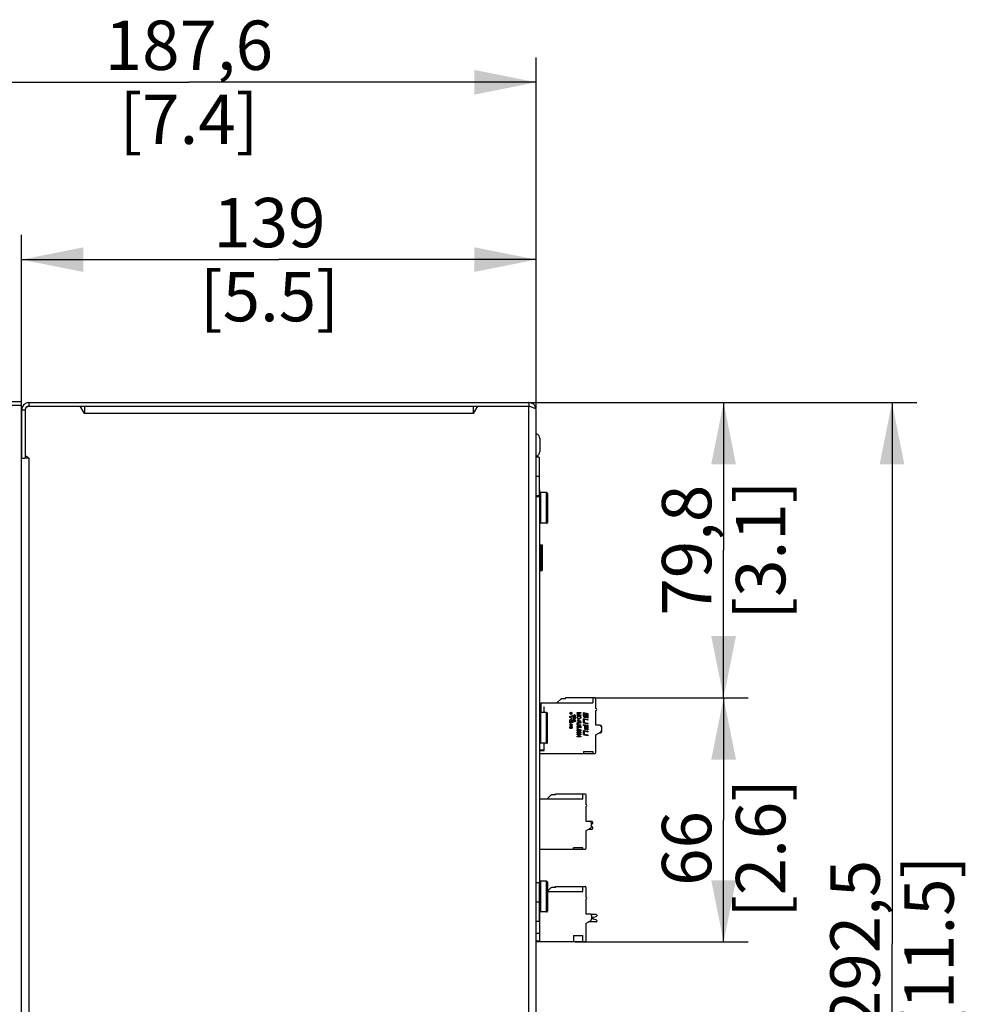
# Paper-space layout '47858_1_1' of a CAD drawing. Units: millimetres. Extents: x 0 to 297, y 0 to 210.
# Drawn here: x 21 to 59, y 125 to 164 of the extents above; entities that cross this region are included whole.
import ezdxf

# ---------------------------------------------------------------- set-up
doc = ezdxf.new("R2010")
doc.units = ezdxf.units.MM
doc.header["$LTSCALE"] = 16.335
doc.layers.get('0').update_dxf_attribs({"linetype": 'CONTINUOUS'})
doc.layers.add('02___PRT_ALL_AXES', color=7, linetype='CONTINUOUS')
doc.styles.get("Standard").update_dxf_attribs({"font": 'arial.ttf'})
doc.dimstyles.new('DIMSTYLE_1', dxfattribs={"dimtxt": 2, "dimasz": 2.5, "dimexe": 1, "dimexo": 0.0625, "dimgap": 0.5, "dimtad": 1, "dimdec": 1, "dimlfac": 6.666667, "dimdsep": 46, "dimtxsty": 'Standard', "dimblk": '_FILLED', "dimblk1": '_FILLED', "dimblk2": '_FILLED', "dimcen": 0.09, "dimclrt": 5, "dimadec": 1, "dimazin": 2, "dimtfac": 1, "dimtdec": 1, "dimtofl": 0, "dimtmove": 0, "dimatfit": 3, "dimldrblk": '_FILLED', "dimfxl": 1, "dimtolj": 1, "dimarcsym": 0})

# ---------------------------------------------------------------- blocks, each defined once
blk = doc.blocks.new('_FILLED')
at = {"color": 0, "linetype": 'ByBlock'}
blk.add_solid([(0, 0), (-1, 0.2), (-1, -0.2)], dxfattribs=at)
blk = doc.blocks.new('*D4')
at = {"color": 2, "linetype": 'Continuous', "transparency": 16777216}
for p, q in [((41.283, 148.96), (56.936, 148.96)), ((55.936, 148.96), (55.936, 127.021)), ((55.936, 105.082), (55.936, 127.021)), ((43.084, 105.082), (56.936, 105.082))]:
    blk.add_line(p, q, dxfattribs=at)
at = {"color": 2, "linetype": 'Continuous', "transparency": 16777216, "xscale": 2.5, "yscale": 2.5, "zscale": 2.5}
for p, rotation in [((55.936, 148.96), 90), ((55.936, 105.082), 270)]:
    blk.add_blockref('_FILLED', p, dxfattribs=dict(at, rotation=rotation))
at = {"color": 5, "linetype": 'Continuous', "transparency": 16777216, "insert": (53.436, 127.021), "char_height": 2, "width": 6.98885, "attachment_point": 2, "rotation": 90, "line_spacing_factor": 0.9}
blk.add_mtext('292,5\\P[11.5]', dxfattribs=at)
blk = doc.blocks.new('*D5')
at = {"color": 2, "linetype": 'Continuous', "transparency": 16777216}
for p, q in [((43.878, 136.992), (50.114, 136.992)), ((49.114, 136.992), (49.114, 132.046)), ((49.114, 127.1), (49.114, 132.046)), ((43.098, 127.1), (50.114, 127.1))]:
    blk.add_line(p, q, dxfattribs=at)
at = {"color": 2, "linetype": 'Continuous', "transparency": 16777216, "xscale": 2.5, "yscale": 2.5, "zscale": 2.5}
for p, rotation in [((49.114, 136.992), 90), ((49.114, 127.1), 270)]:
    blk.add_blockref('_FILLED', p, dxfattribs=dict(at, rotation=rotation))
at = {"color": 5, "linetype": 'Continuous', "transparency": 16777216, "insert": (46.614, 130.886), "char_height": 2, "width": 5.42751, "attachment_point": 2, "rotation": 90, "line_spacing_factor": 0.9}
blk.add_mtext('66\\P[2.6]', dxfattribs=at)
blk = doc.blocks.new('*D6')
at = {"color": 2, "linetype": 'Continuous', "transparency": 16777216}
for p, q in [((41.283, 148.96), (50.114, 148.96)), ((49.114, 148.96), (49.114, 142.976)), ((49.114, 136.992), (49.114, 142.976)), ((43.878, 136.992), (50.114, 136.992))]:
    blk.add_line(p, q, dxfattribs=at)
at = {"color": 2, "linetype": 'Continuous', "transparency": 16777216, "xscale": 2.5, "yscale": 2.5, "zscale": 2.5}
for p, rotation in [((49.114, 148.96), 90), ((49.114, 136.992), 270)]:
    blk.add_blockref('_FILLED', p, dxfattribs=dict(at, rotation=rotation))
at = {"color": 5, "linetype": 'Continuous', "transparency": 16777216, "insert": (46.614, 142.976), "char_height": 2, "width": 5.43494, "attachment_point": 2, "rotation": 90, "line_spacing_factor": 0.9}
blk.add_mtext('79,8\\P[3.1]', dxfattribs=at)
blk = doc.blocks.new('*D28')
at = {"color": 2, "linetype": 'Continuous', "transparency": 16777216}
for p, q in [((13.38, 142.214), (13.38, 162.938)), ((41.52, 148.723), (41.52, 162.938)), ((13.38, 161.938), (27.45, 161.938)), ((41.52, 161.938), (27.45, 161.938))]:
    blk.add_line(p, q, dxfattribs=at)
at = {"color": 2, "linetype": 'Continuous', "transparency": 16777216, "xscale": 2.5, "yscale": 2.5, "zscale": 2.5, "rotation": 180}
blk.add_blockref('_FILLED', (13.38, 161.938), dxfattribs=at)
at = {"color": 2, "linetype": 'Continuous', "transparency": 16777216, "xscale": 2.5, "yscale": 2.5, "zscale": 2.5}
blk.add_blockref('_FILLED', (41.52, 161.938), dxfattribs=at)
at = {"color": 5, "linetype": 'Continuous', "transparency": 16777216, "insert": (27.45, 164.438), "char_height": 2, "width": 6.98885, "attachment_point": 2, "line_spacing_factor": 0.9}
blk.add_mtext('187,6\\P[7.4]', dxfattribs=at)
blk = doc.blocks.new('*D29')
at = {"color": 2, "linetype": 'Continuous', "transparency": 16777216}
for p, q in [((20.67, 148.912), (20.67, 155.75)), ((41.52, 148.723), (41.52, 155.75)), ((20.67, 154.75), (31.095, 154.75)), ((41.52, 154.75), (31.095, 154.75))]:
    blk.add_line(p, q, dxfattribs=at)
at = {"color": 2, "linetype": 'Continuous', "transparency": 16777216, "xscale": 2.5, "yscale": 2.5, "zscale": 2.5, "rotation": 180}
blk.add_blockref('_FILLED', (20.67, 154.75), dxfattribs=at)
at = {"color": 2, "linetype": 'Continuous', "transparency": 16777216, "xscale": 2.5, "yscale": 2.5, "zscale": 2.5}
blk.add_blockref('_FILLED', (41.52, 154.75), dxfattribs=at)
at = {"color": 5, "linetype": 'Continuous', "transparency": 16777216, "insert": (30.712, 157.25), "char_height": 2, "width": 5.42751, "attachment_point": 2, "line_spacing_factor": 0.9}
blk.add_mtext('139\\P[5.5]', dxfattribs=at)

psp = doc.layouts.new('47858_1_1')

# ---------------------------------------------------------------- linework, layer by layer
at = {"color": 7, "linetype": 'Continuous'}
for p, q in [((17.155, 148.85), (20.67, 148.85)), ((17.282, 149), (20.67, 149)), ((20.67, 111.458), (20.67, 149)), ((20.97, 148.96), (20.97, 148.81)), ((41.22, 148.96), (41.22, 148.81)), ((20.67, 148.66), (20.82, 148.66)), ((41.67, 147.502), (41.67, 146.969)), ((41.64, 146.74), (41.52, 146.74)), ((41.64, 146.74), (41.64, 145.18)), ((41.64, 145.96), (41.52, 145.96)), ((41.67, 145.435), (41.64, 145.435)), ((41.67, 127.135), (41.67, 145.435)), ((41.701, 145.306), (41.701, 144.064)), ((41.944, 145.306), (41.701, 145.306)), ((41.944, 144.064), (41.944, 145.306)), ((41.975, 145.276), (41.975, 144.095)), ((41.64, 145.18), (41.52, 145.18)), ((41.67, 145.135), (41.52, 145.135)), ((41.944, 144.064), (41.701, 144.064)), ((41.67, 143.192), (41.683, 143.192)), ((41.67, 142.932), (41.683, 142.932)), ((41.683, 143.192), (41.715, 143.197)), ((41.715, 143.197), (41.715, 142.147)), ((41.715, 143.197), (41.76, 143.197)), ((41.76, 143.197), (41.76, 142.147)), ((41.67, 142.412), (41.683, 142.412)), ((41.67, 142.153), (41.683, 142.153)), ((41.683, 142.153), (41.715, 142.147)), ((41.715, 142.147), (41.76, 142.147)), ((42.36, 136.782), (42.527, 136.949)), ((42.705, 136.949), (42.54, 136.949)), ((42.705, 136.949), (42.705, 136.992)), ((43.905, 136.992), (42.705, 136.992)), ((43.815, 136.992), (43.815, 136.782)), ((43.935, 136.557), (43.935, 136.962)), ((41.715, 136.782), (41.715, 136.393)), ((41.715, 136.782), (43.815, 136.782)), ((41.835, 136.632), (41.835, 136.393)), ((41.835, 136.632), (41.85, 136.632)), ((41.85, 136.393), (41.85, 136.632)), ((43.935, 135.882), (43.935, 136.482)), ((41.701, 136.393), (41.701, 135.151)), ((41.944, 136.393), (41.701, 136.393)), ((41.944, 135.151), (41.944, 136.393)), ((41.975, 135.182), (41.975, 136.363)), ((42.877, 136.197), (42.877, 136.248)), ((42.877, 136.248), (42.957, 136.219)), ((42.957, 136.168), (42.877, 136.197)), ((42.877, 136.099), (42.957, 136.128)), ((42.877, 135.984), (42.877, 136.099)), ((42.909, 136.392), (42.949, 136.392)), ((42.949, 136.376), (42.909, 136.376)), ((42.909, 136.344), (42.917, 136.344)), ((42.917, 136.328), (42.909, 136.328)), ((42.917, 136.344), (42.917, 136.328)), ((43.102, 136.129), (42.925, 136.065)), ((42.925, 136.021), (43.102, 136.085)), ((42.941, 136.328), (42.941, 136.344)), ((42.941, 136.344), (42.949, 136.344)), ((42.949, 136.328), (42.941, 136.328)), ((42.957, 136.219), (42.957, 136.242)), ((42.957, 136.128), (42.957, 136.168)), ((42.973, 136.265), (43.071, 136.301)), ((43.053, 136.243), (43.005, 136.225)), ((43.005, 136.225), (43.005, 136.146)), ((43.005, 136.146), (43.053, 136.163)), ((43.053, 136.163), (43.053, 136.243)), ((43.102, 136.28), (43.102, 136.129)), ((43.102, 136.085), (43.102, 136.033)), ((43.18, 136.376), (43.18, 136.392)), ((43.18, 136.392), (43.33, 136.392)), ((43.18, 136.34), (43.307, 136.376)), ((43.307, 136.376), (43.18, 136.376)), ((43.18, 136.325), (43.18, 136.34)), ((43.305, 136.289), (43.18, 136.325)), ((43.18, 136.274), (43.18, 136.289)), ((43.18, 136.289), (43.305, 136.289)), ((43.33, 136.274), (43.18, 136.274)), ((43.201, 136.332), (43.21, 136.33)), ((43.33, 136.367), (43.223, 136.338)), ((43.225, 136.325), (43.33, 136.296)), ((43.225, 136.083), (43.225, 136.13)), ((43.225, 136.13), (43.243, 136.13)), ((43.243, 136.083), (43.225, 136.083)), ((43.232, 136.159), (43.227, 136.142)), ((43.243, 136.13), (43.243, 136.083)), ((43.288, 136.144), (43.284, 136.16)), ((43.33, 136.392), (43.33, 136.367)), ((43.33, 136.296), (43.33, 136.274)), ((43.436, 136.248), (43.436, 136.392)), ((43.436, 136.392), (43.473, 136.384)), ((43.436, 136.121), (43.437, 136.127)), ((43.436, 136), (43.436, 136.121)), ((43.47, 136.092), (43.47, 136.005)), ((43.473, 136.384), (43.473, 136.249)), ((43.473, 136.146), (43.617, 136.116)), ((43.505, 136.192), (43.478, 136.198)), ((43.484, 136.233), (43.505, 136.229)), ((43.617, 136.08), (43.488, 136.107)), ((43.513, 136.237), (43.513, 136.334)), ((43.547, 136.328), (43.547, 136.228)), ((43.554, 136.366), (43.576, 136.361)), ((43.574, 136.329), (43.556, 136.333)), ((43.581, 136.175), (43.581, 136.316)), ((43.617, 136.167), (43.581, 136.175)), ((43.617, 136.312), (43.617, 136.167)), ((43.617, 136.116), (43.617, 136.08)), ((42.877, 135.796), (42.879, 135.804)), ((42.877, 135.788), (42.877, 135.796)), ((42.877, 135.781), (42.877, 135.788)), ((42.879, 135.774), (42.877, 135.781)), ((42.879, 135.804), (42.881, 135.811)), ((42.881, 135.768), (42.879, 135.774)), ((42.881, 135.811), (42.884, 135.816)), ((42.884, 135.763), (42.881, 135.768)), ((42.884, 135.816), (42.888, 135.821)), ((42.888, 135.758), (42.884, 135.763)), ((42.888, 135.821), (42.893, 135.825)), ((42.892, 135.755), (42.888, 135.758)), ((42.89, 135.799), (42.889, 135.793)), ((42.889, 135.793), (42.889, 135.788)), ((42.889, 135.788), (42.889, 135.784)), ((42.889, 135.784), (42.89, 135.779)), ((42.892, 135.804), (42.89, 135.799)), ((42.89, 135.779), (42.891, 135.775)), ((42.891, 135.775), (42.893, 135.771)), ((42.894, 135.808), (42.892, 135.804)), ((42.897, 135.752), (42.892, 135.755)), ((42.893, 135.825), (42.899, 135.828)), ((42.893, 135.771), (42.895, 135.768)), ((42.897, 135.811), (42.894, 135.808)), ((42.895, 135.768), (42.898, 135.766)), ((42.9, 135.814), (42.897, 135.811)), ((42.903, 135.75), (42.897, 135.752)), ((42.898, 135.766), (42.9, 135.764)), ((42.899, 135.828), (42.905, 135.83)), ((42.904, 135.816), (42.9, 135.814)), ((42.9, 135.764), (42.904, 135.763)), ((42.907, 135.75), (42.903, 135.75)), ((42.908, 135.817), (42.904, 135.816)), ((42.904, 135.763), (42.909, 135.763)), ((42.905, 135.83), (42.911, 135.831)), ((43.102, 136.033), (42.907, 135.963)), ((42.912, 135.75), (42.907, 135.75)), ((42.913, 135.818), (42.908, 135.817)), ((42.909, 135.763), (42.912, 135.764)), ((42.91, 135.92), (42.982, 135.92)), ((42.982, 135.904), (42.91, 135.904)), ((42.91, 135.872), (42.982, 135.872)), ((42.982, 135.856), (42.91, 135.856)), ((42.911, 135.831), (42.913, 135.818)), ((42.912, 135.764), (42.915, 135.766)), ((42.918, 135.752), (42.912, 135.75)), ((42.915, 135.766), (42.917, 135.768)), ((42.917, 135.768), (42.919, 135.771)), ((42.922, 135.754), (42.918, 135.752)), ((42.919, 135.771), (42.921, 135.775)), ((42.921, 135.775), (42.922, 135.779)), ((42.922, 135.779), (42.924, 135.785)), ((42.926, 135.758), (42.922, 135.754)), ((42.924, 135.785), (42.926, 135.793)), ((42.925, 136.065), (42.925, 136.021)), ((42.926, 135.793), (42.928, 135.801)), ((42.929, 135.762), (42.926, 135.758)), ((42.928, 135.801), (42.93, 135.808)), ((42.932, 135.767), (42.929, 135.762)), ((42.93, 135.808), (42.932, 135.813)), ((42.932, 135.813), (42.935, 135.817)), ((42.934, 135.773), (42.932, 135.767)), ((42.936, 135.78), (42.934, 135.773)), ((42.935, 135.817), (42.938, 135.821)), ((42.939, 135.79), (42.936, 135.78)), ((42.938, 135.821), (42.941, 135.823)), ((42.941, 135.799), (42.939, 135.79)), ((42.941, 135.823), (42.945, 135.825)), ((42.944, 135.806), (42.941, 135.799)), ((42.946, 135.81), (42.944, 135.806)), ((42.945, 135.825), (42.95, 135.827)), ((42.949, 135.812), (42.946, 135.81)), ((42.952, 135.814), (42.949, 135.812)), ((42.95, 135.827), (42.954, 135.827)), ((42.951, 135.766), (42.957, 135.767)), ((42.952, 135.753), (42.951, 135.766)), ((42.955, 135.814), (42.952, 135.814)), ((42.957, 135.754), (42.952, 135.753)), ((42.954, 135.827), (42.959, 135.827)), ((42.958, 135.814), (42.955, 135.814)), ((42.957, 135.767), (42.961, 135.77)), ((42.963, 135.755), (42.957, 135.754)), ((42.963, 135.812), (42.958, 135.814)), ((42.959, 135.827), (42.964, 135.825)), ((42.961, 135.77), (42.965, 135.773)), ((42.966, 135.808), (42.963, 135.812)), ((42.968, 135.758), (42.963, 135.755)), ((42.964, 135.825), (42.968, 135.823)), ((42.965, 135.773), (42.968, 135.778)), ((42.968, 135.804), (42.966, 135.808)), ((42.968, 135.823), (42.973, 135.819)), ((42.97, 135.798), (42.968, 135.804)), ((42.968, 135.778), (42.97, 135.784)), ((42.972, 135.762), (42.968, 135.758)), ((42.97, 135.791), (42.97, 135.798)), ((42.97, 135.784), (42.97, 135.791)), ((42.976, 135.766), (42.972, 135.762)), ((42.973, 135.819), (42.976, 135.815)), ((42.976, 135.815), (42.979, 135.81)), ((42.978, 135.771), (42.976, 135.766)), ((42.98, 135.777), (42.978, 135.771)), ((42.979, 135.81), (42.98, 135.804)), ((42.98, 135.804), (42.982, 135.797)), ((42.982, 135.785), (42.98, 135.777)), ((42.982, 135.92), (42.982, 135.904)), ((42.982, 135.872), (42.982, 135.856)), ((42.982, 135.797), (42.982, 135.791)), ((42.982, 135.791), (42.982, 135.785)), ((43.18, 136.047), (43.18, 136.064)), ((43.18, 136.064), (43.33, 136.064)), ((43.246, 136.047), (43.18, 136.047)), ((43.22, 135.976), (43.18, 135.955)), ((43.18, 135.955), (43.18, 135.975)), ((43.18, 135.736), (43.18, 135.753)), ((43.18, 135.753), (43.201, 135.753)), ((43.201, 135.736), (43.18, 135.736)), ((43.201, 135.753), (43.201, 135.736)), ((43.219, 135.858), (43.22, 135.842)), ((43.222, 135.947), (43.225, 135.933)), ((43.226, 135.896), (43.33, 135.896)), ((43.227, 135.879), (43.33, 135.879)), ((43.248, 135.841), (43.25, 135.856)), ((43.25, 135.856), (43.328, 135.844)), ((43.263, 136.012), (43.263, 136.047)), ((43.313, 136.047), (43.263, 136.047)), ((43.31, 135.832), (43.27, 135.838)), ((43.31, 135.782), (43.31, 135.832)), ((43.328, 135.782), (43.31, 135.782)), ((43.313, 136.008), (43.313, 136.047)), ((43.328, 135.844), (43.328, 135.782)), ((43.33, 136.009), (43.33, 136.064)), ((43.33, 135.896), (43.33, 135.879)), ((43.437, 135.873), (43.437, 135.909)), ((43.437, 135.909), (43.522, 135.891)), ((43.487, 135.862), (43.437, 135.873)), ((43.617, 135.929), (43.473, 135.959)), ((43.474, 135.669), (43.617, 135.639)), ((43.482, 135.99), (43.617, 135.964)), ((43.487, 135.75), (43.487, 135.862)), ((43.584, 135.691), (43.52, 135.704)), ((43.522, 135.891), (43.522, 135.756)), ((43.54, 135.734), (43.564, 135.728)), ((43.582, 135.743), (43.582, 135.879)), ((43.582, 135.879), (43.617, 135.872)), ((43.617, 135.964), (43.617, 135.929)), ((43.617, 135.872), (43.617, 135.723)), ((44.085, 135.882), (43.935, 135.882)), ((44.117, 135.875), (44.13, 135.875)), ((44.16, 135.845), (44.16, 135.821)), ((44.16, 135.807), (44.16, 135.665)), ((43.18, 135.498), (43.18, 135.514)), ((43.18, 135.514), (43.33, 135.514)), ((43.25, 135.498), (43.18, 135.498)), ((43.18, 135.417), (43.18, 135.433)), ((43.18, 135.433), (43.25, 135.433)), ((43.33, 135.417), (43.18, 135.417)), ((43.25, 135.433), (43.25, 135.498)), ((43.268, 135.498), (43.268, 135.433)), ((43.33, 135.498), (43.268, 135.498)), ((43.268, 135.433), (43.33, 135.433)), ((43.33, 135.514), (43.33, 135.498)), ((43.33, 135.433), (43.33, 135.417)), ((43.436, 135.523), (43.436, 135.643)), ((43.47, 135.62), (43.47, 135.532)), ((43.617, 135.45), (43.474, 135.48)), ((43.617, 135.6), (43.488, 135.628)), ((43.488, 135.514), (43.617, 135.486)), ((43.617, 135.639), (43.617, 135.6)), ((43.617, 135.486), (43.617, 135.45)), ((43.935, 135.492), (44.123, 135.6)), ((43.935, 134.772), (43.935, 135.492)), ((44.078, 135.575), (44.13, 135.575)), ((44.16, 135.628), (44.16, 135.605)), ((41.835, 134.877), (41.67, 134.877)), ((41.677, 134.862), (41.677, 134.877)), ((41.944, 135.151), (41.701, 135.151)), ((41.835, 135.151), (41.835, 134.877)), ((41.85, 134.862), (41.85, 135.151)), ((41.67, 134.862), (41.85, 134.862)), ((41.67, 134.742), (43.905, 134.742)), ((43.44, 134.81), (43.44, 134.742)), ((43.44, 134.81), (43.815, 134.81)), ((43.815, 134.81), (43.815, 134.742)), ((43.41, 132.89), (41.67, 132.89)), ((42.122, 133.057), (41.955, 132.89)), ((42.3, 133.057), (42.135, 133.057)), ((42.3, 133.057), (42.3, 133.1)), ((42.3, 133.1), (43.5, 133.1)), ((43.41, 132.89), (43.41, 133.1)), ((43.53, 133.07), (43.53, 132.665)), ((43.53, 132.59), (43.53, 131.99)), ((43.53, 131.99), (43.68, 131.99)), ((43.53, 131.6), (43.718, 131.708)), ((43.785, 131.975), (43.725, 131.975)), ((43.792, 131.757), (43.754, 131.765)), ((43.755, 131.773), (43.755, 131.915)), ((43.755, 131.884), (43.792, 131.892)), ((43.815, 131.921), (43.815, 131.945)), ((43.815, 131.705), (43.815, 131.728)), ((43.53, 131.6), (43.53, 130.88)), ((43.66, 131.675), (43.785, 131.675)), ((43.035, 130.85), (43.035, 130.917)), ((43.41, 130.917), (43.035, 130.917)), ((43.41, 130.85), (43.41, 130.917)), ((43.5, 130.85), (41.67, 130.85)), ((41.64, 129.49), (41.52, 129.49)), ((41.64, 129.49), (41.64, 127.93)), ((41.701, 129.556), (41.701, 128.314)), ((41.944, 129.556), (41.701, 129.556)), ((41.944, 128.314), (41.944, 129.556)), ((41.975, 129.526), (41.975, 128.345)), ((42.122, 129.307), (41.975, 129.159)), ((42.3, 129.307), (42.135, 129.307)), ((42.3, 129.307), (42.3, 129.35)), ((42.3, 129.35), (43.5, 129.35)), ((43.41, 129.14), (43.41, 129.35)), ((43.53, 129.32), (43.53, 128.915)), ((41.975, 129.14), (43.41, 129.14)), ((41.64, 128.71), (41.52, 128.71)), ((43.53, 128.84), (43.53, 128.24)), ((41.944, 128.314), (41.701, 128.314)), ((43.53, 128.24), (43.68, 128.24)), ((43.945, 128.21), (43.74, 128.21)), ((43.755, 128.165), (43.755, 128.023)), ((43.845, 128.103), (43.951, 128.127)), ((43.975, 128.18), (43.975, 128.156)), ((41.64, 127.93), (41.52, 127.93)), ((43.53, 127.85), (43.718, 127.958)), ((43.53, 127.85), (43.53, 127.13)), ((43.945, 127.91), (43.634, 127.91)), ((43.951, 127.992), (43.845, 128.016)), ((43.975, 127.963), (43.975, 127.94)), ((41.67, 127.435), (41.52, 127.435)), ((43.035, 127.355), (43.035, 127.1)), ((43.035, 127.355), (43.41, 127.355)), ((43.41, 127.1), (43.41, 127.355)), ((41.67, 127.135), (41.52, 127.135)), ((43.5, 127.1), (41.52, 127.1))]:
    psp.add_line(p, q, dxfattribs=at)
at = {"color": 3, "linetype": 'Continuous'}
for p, q in [((20.97, 148.81), (23.047, 148.81)), ((23.22, 148.51), (23.047, 148.81)), ((23.22, 148.81), (23.22, 148.51)), ((38.97, 148.51), (23.22, 148.51)), ((39.143, 148.81), (38.97, 148.51)), ((38.97, 148.81), (38.97, 148.51)), ((38.97, 148.585), (39.013, 148.585)), ((39.143, 148.81), (41.22, 148.81)), ((41.22, 58.96), (41.22, 148.81)), ((41.52, 58.96), (41.52, 148.66)), ((20.97, 146.71), (20.97, 58.96))]:
    psp.add_line(p, q, dxfattribs=at)
for centre, radius, start, end in [((20.97, 148.66), 0.3, 90, 180), ((41.22, 148.66), 0.3, 0, 90), ((40.425, 146.129), 2.796, 71.0082, 71.703), ((22.339, 103.06), 43.671, 91.7955, 91.9464)]:
    psp.add_arc(centre, radius, start, end, dxfattribs=at)
at = {"color": 7, "linetype": 'Continuous'}
for centre, radius, start, end in [((20.97, 148.66), 0.15, 90, 180), ((41.483, 147.502), 0.188, 0, 78.463), ((41.483, 146.969), 0.188, 281.537, 360), ((41.701, 145.276), 0.0305, 90, 180), ((41.944, 145.276), 0.0305, 0, 90), ((41.701, 144.095), 0.0305, 180, 270), ((41.944, 144.095), 0.0305, 270, 360), ((42.725, 136.937), 6.341, 99.4619, 99.5781), ((42.725, 149.187), 6.341, 260.4219, 260.5381), ((42.811, 139.546), 3.569, 108.4341, 108.649), ((42.811, 145.798), 3.569, 251.351, 251.5659), ((42.725, 136.157), 6.341, 99.4619, 99.5781), ((42.725, 148.408), 6.341, 260.4219, 260.5381), ((42.54, 137.305), 0.356, 267.9442, 269.9993), ((43.905, 136.962), 0.03, 0, 90), ((41.715, 136.467), 0.045, 90, 270), ((43.935, 136.52), 0.0375, 270, 90), ((41.701, 136.363), 0.0305, 90, 180), ((41.944, 136.363), 0.0305, 0, 90), ((42.909, 136.36), 0.0321, 90, 270), ((42.909, 136.36), 0.0161, 90, 270), ((42.949, 136.36), 0.0321, 270, 90), ((42.949, 136.36), 0.0161, 270, 90), ((42.982, 136.242), 0.025, 110, 180), ((43.079, 136.28), 0.0225, 0, 110), ((43.044, 136.954), 0.642, 284.2125, 284.9371), ((42.817, 137.805), 1.522, 284.9277, 285.4865), ((42.658, 134.326), 2.078, 74.1695, 74.5918), ((43.501, 136.248), 0.0644, 180.0014, 210.3052), ((43.485, 136.092), 0.015, 78.1785, 180), ((42.899, 135.984), 0.0225, 180, 290), ((42.91, 135.888), 0.0321, 90, 270), ((42.91, 135.888), 0.0161, 90, 270), ((43.158, 136.092), 0.131, 298.1889, 301.1733), ((43.485, 136.005), 0.015, 180, 259.034), ((43.545, 135.756), 0.0225, 179.9922, 257.61), ((43.567, 135.743), 0.015, 257.6107, 360), ((44.085, 135.807), 0.075, 0, 90), ((44.13, 135.845), 0.03, 0, 90), ((44.13, 135.821), 0.03, 347.7764, 360), ((44.085, 135.665), 0.075, 300, 360), ((44.13, 135.605), 0.03, 270, 360), ((44.13, 135.628), 0.03, 0, 28.9422), ((41.701, 135.182), 0.0305, 180, 270), ((41.944, 135.182), 0.0305, 270, 360), ((43.905, 134.772), 0.03, 270, 360), ((42.135, 133.412), 0.356, 267.9442, 269.9993), ((43.5, 133.07), 0.03, 0, 90), ((43.53, 132.627), 0.0375, 270, 90), ((43.68, 131.915), 0.075, 0, 90), ((43.68, 131.773), 0.075, 300, 360), ((43.785, 131.945), 0.03, 0, 90), ((43.785, 131.705), 0.03, 270, 360), ((43.785, 131.921), 0.03, 282.5, 360), ((43.785, 131.728), 0.03, 0, 77.5), ((43.5, 130.88), 0.03, 270, 360), ((41.701, 129.526), 0.0305, 90, 180), ((41.944, 129.526), 0.0305, 0, 90), ((42.135, 129.662), 0.356, 267.9442, 269.9993), ((43.5, 129.32), 0.03, 0, 90), ((43.53, 128.877), 0.0375, 270, 90), ((41.701, 128.345), 0.0305, 180, 270), ((41.944, 128.345), 0.0305, 270, 360), ((43.68, 128.165), 0.075, 0, 90), ((43.855, 128.06), 0.045, 102.5024, 257.4976), ((43.945, 128.18), 0.03, 0.0023, 89.9963), ((43.945, 128.156), 0.03, 282.5028, 359.9985), ((43.68, 128.023), 0.075, 300, 360), ((43.945, 127.94), 0.03, 270.0037, 359.9977), ((43.945, 127.963), 0.03, 0.0015, 77.4972), ((43.5, 127.13), 0.03, 270, 360)]:
    psp.add_arc(centre, radius, start, end, dxfattribs=at)
at = {"color": 3, "linetype": 'Continuous'}
psp.add_open_spline([(41.303, 148.784), (41.275, 148.793), (41.248, 148.802), (41.22, 148.81)], degree=3, dxfattribs=at)
psp.add_open_spline([(41.52, 148.66), (41.52, 148.686), (41.444, 148.736), (41.381, 148.757), (41.335, 148.773)], degree=3, knots=[0, 0, 0, 0, 0.341455, 1, 1, 1, 1], dxfattribs=at)
at = {"color": 7, "linetype": 'Continuous'}
for points, knots in [([(43.177, 136.194), (43.177, 136.207), (43.182, 136.223), (43.198, 136.238), (43.221, 136.248), (43.245, 136.252), (43.267, 136.252), (43.281, 136.25), (43.297, 136.245), (43.313, 136.236), (43.324, 136.224), (43.329, 136.212), (43.332, 136.201), (43.332, 136.196), (43.332, 136.193), (43.332, 136.192)], [0, 0, 0, 0, 0.159381, 0.238894, 0.318407, 0.477125, 0.520305, 0.563485, 0.649846, 0.736292, 0.822738, 0.909016, 0.952155, 0.995294, 1, 1, 1, 1]), ([(43.198, 136.154), (43.195, 136.156), (43.183, 136.166), (43.177, 136.181), (43.177, 136.194)], [0, 0, 0, 0, 0.214484, 1, 1, 1, 1]), ([(43.315, 136.194), (43.315, 136.203), (43.311, 136.215), (43.298, 136.226), (43.281, 136.233), (43.259, 136.236), (43.237, 136.234), (43.222, 136.231), (43.209, 136.225), (43.198, 136.213), (43.194, 136.201), (43.194, 136.193), (43.194, 136.192)], [0, 0, 0, 0, 0.142081, 0.21292, 0.283759, 0.425437, 0.516594, 0.607751, 0.698908, 0.790065, 0.972306, 1, 1, 1, 1]), ([(43.194, 136.192), (43.194, 136.188), (43.196, 136.181), (43.2, 136.175), (43.204, 136.171)], [0, 0, 0, 0, 0.428133, 1, 1, 1, 1]), ([(43.332, 136.192), (43.332, 136.19), (43.332, 136.184), (43.329, 136.173), (43.319, 136.157), (43.302, 136.148), (43.288, 136.144)], [0, 0, 0, 0, 0.114464, 0.241119, 0.494428, 1, 1, 1, 1]), ([(43.302, 136.168), (43.304, 136.17), (43.312, 136.176), (43.315, 136.185), (43.315, 136.194)], [0, 0, 0, 0, 0.239545, 1, 1, 1, 1]), ([(43.437, 136.127), (43.437, 136.129), (43.438, 136.134), (43.44, 136.139), (43.443, 136.142), (43.444, 136.143), (43.446, 136.144), (43.447, 136.145), (43.448, 136.145), (43.45, 136.146), (43.451, 136.146), (43.453, 136.147), (43.455, 136.147), (43.456, 136.147), (43.458, 136.148), (43.46, 136.148), (43.462, 136.148), (43.464, 136.148), (43.466, 136.147), (43.47, 136.147), (43.472, 136.146), (43.473, 136.146)], [0, 0, 0, 0, 0.152385, 0.287643, 0.351537, 0.382978, 0.414163, 0.444981, 0.475828, 0.507353, 0.540017, 0.573928, 0.608803, 0.644463, 0.680816, 0.718145, 0.756628, 0.795963, 0.835747, 0.916775, 1, 1, 1, 1]), ([(43.478, 136.198), (43.473, 136.199), (43.467, 136.201), (43.458, 136.205), (43.453, 136.208), (43.449, 136.211), (43.446, 136.214), (43.445, 136.215)], [0, 0, 0, 0, 0.37412, 0.54501, 0.705561, 0.856467, 1, 1, 1, 1]), ([(43.473, 136.249), (43.473, 136.248), (43.473, 136.246), (43.473, 136.244), (43.474, 136.241), (43.475, 136.239), (43.477, 136.237), (43.479, 136.235), (43.482, 136.234), (43.483, 136.234), (43.484, 136.233)], [0, 0, 0, 0, 0.132887, 0.258377, 0.378362, 0.49435, 0.611176, 0.733346, 0.862248, 1, 1, 1, 1]), ([(43.505, 136.229), (43.506, 136.229), (43.507, 136.229), (43.508, 136.229), (43.509, 136.229), (43.509, 136.229), (43.51, 136.229), (43.51, 136.23), (43.511, 136.23), (43.511, 136.23), (43.512, 136.231), (43.512, 136.231), (43.512, 136.232), (43.512, 136.233), (43.513, 136.234), (43.513, 136.236), (43.513, 136.237), (43.513, 136.237)], [0, 0, 0, 0, 0.104174, 0.202325, 0.249766, 0.296155, 0.340799, 0.383703, 0.426736, 0.471358, 0.517331, 0.563991, 0.611752, 0.661853, 0.768197, 0.881131, 1, 1, 1, 1]), ([(43.547, 136.228), (43.546, 136.224), (43.546, 136.219), (43.545, 136.212), (43.544, 136.208), (43.543, 136.203), (43.541, 136.199), (43.538, 136.196), (43.536, 136.194), (43.534, 136.193), (43.532, 136.192), (43.529, 136.191), (43.526, 136.191), (43.521, 136.19), (43.516, 136.191), (43.51, 136.191), (43.507, 136.192), (43.505, 136.192)], [0, 0, 0, 0, 0.158371, 0.23126, 0.301534, 0.37068, 0.437081, 0.501969, 0.534182, 0.566028, 0.597647, 0.629672, 0.696733, 0.768806, 0.844824, 0.922841, 1, 1, 1, 1]), ([(43.513, 136.334), (43.513, 136.337), (43.513, 136.342), (43.513, 136.348), (43.514, 136.353), (43.515, 136.356), (43.516, 136.359), (43.518, 136.362), (43.519, 136.364), (43.521, 136.365), (43.521, 136.366)], [0, 0, 0, 0, 0.235399, 0.452373, 0.554336, 0.652336, 0.746225, 0.835089, 0.91915, 1, 1, 1, 1]), ([(43.521, 136.366), (43.522, 136.367), (43.524, 136.368), (43.528, 136.369), (43.532, 136.37), (43.536, 136.369), (43.54, 136.369), (43.544, 136.368), (43.549, 136.367), (43.552, 136.366), (43.554, 136.366)], [0, 0, 0, 0, 0.102658, 0.208215, 0.321705, 0.443021, 0.570087, 0.705518, 0.849368, 1, 1, 1, 1]), ([(43.556, 136.333), (43.555, 136.333), (43.554, 136.333), (43.553, 136.333), (43.552, 136.333), (43.551, 136.333), (43.55, 136.333), (43.55, 136.333), (43.549, 136.333), (43.549, 136.333), (43.548, 136.333), (43.548, 136.333), (43.548, 136.332), (43.547, 136.332), (43.547, 136.332), (43.547, 136.331), (43.547, 136.331), (43.547, 136.33), (43.547, 136.329), (43.547, 136.328), (43.547, 136.328)], [0, 0, 0, 0, 0.101526, 0.198173, 0.289047, 0.374152, 0.415195, 0.455086, 0.493046, 0.528822, 0.563786, 0.59913, 0.634714, 0.670138, 0.705722, 0.742646, 0.781245, 0.821597, 0.907472, 1, 1, 1, 1]), ([(43.581, 136.316), (43.581, 136.317), (43.581, 136.318), (43.582, 136.32), (43.582, 136.322), (43.581, 136.323), (43.581, 136.324), (43.581, 136.325), (43.58, 136.325), (43.58, 136.326), (43.579, 136.326), (43.579, 136.327), (43.578, 136.327), (43.577, 136.327), (43.576, 136.328), (43.574, 136.328), (43.574, 136.329)], [0, 0, 0, 0, 0.107693, 0.211944, 0.313303, 0.406654, 0.450902, 0.495471, 0.540268, 0.584972, 0.629784, 0.676001, 0.724266, 0.775018, 0.883642, 1, 1, 1, 1]), ([(43.576, 136.361), (43.58, 136.36), (43.586, 136.359), (43.594, 136.357), (43.598, 136.355), (43.601, 136.353), (43.604, 136.352), (43.606, 136.35), (43.608, 136.348), (43.61, 136.346), (43.612, 136.343), (43.614, 136.338), (43.615, 136.332), (43.617, 136.323), (43.617, 136.317), (43.617, 136.312)], [0, 0, 0, 0, 0.172343, 0.25366, 0.331089, 0.36883, 0.405801, 0.44243, 0.479372, 0.51727, 0.556268, 0.637231, 0.721872, 0.810336, 1, 1, 1, 1]), ([(43.227, 135.879), (43.221, 135.879), (43.21, 135.88), (43.198, 135.883), (43.189, 135.887), (43.182, 135.895), (43.178, 135.903), (43.177, 135.913), (43.177, 135.922), (43.18, 135.931), (43.185, 135.936), (43.188, 135.939)], [0, 0, 0, 0, 0.111462, 0.222924, 0.333838, 0.444753, 0.55648, 0.668206, 0.751155, 0.834103, 1, 1, 1, 1]), ([(43.184, 135.796), (43.183, 135.798), (43.181, 135.801), (43.178, 135.809), (43.177, 135.818), (43.177, 135.827), (43.18, 135.836), (43.185, 135.843), (43.188, 135.846)], [0, 0, 0, 0, 0.080625, 0.254463, 0.428301, 0.571226, 0.714151, 1, 1, 1, 1]), ([(43.325, 135.656), (43.324, 135.653), (43.32, 135.649), (43.312, 135.643), (43.301, 135.639), (43.29, 135.636), (43.277, 135.634), (43.264, 135.633), (43.253, 135.633), (43.241, 135.633), (43.226, 135.634), (43.21, 135.637), (43.196, 135.643), (43.185, 135.65), (43.18, 135.659), (43.177, 135.667), (43.177, 135.674), (43.178, 135.682), (43.18, 135.688), (43.182, 135.692), (43.183, 135.693)], [0, 0, 0, 0, 0.066102, 0.132204, 0.198306, 0.264408, 0.330788, 0.363977, 0.397167, 0.436531, 0.475896, 0.554625, 0.633413, 0.712202, 0.791202, 0.830702, 0.870202, 0.922271, 0.974339, 1, 1, 1, 1]), ([(43.18, 135.975), (43.185, 135.978), (43.195, 135.983), (43.21, 135.991), (43.223, 135.998), (43.235, 136.005), (43.242, 136.012), (43.245, 136.017), (43.245, 136.019)], [0, 0, 0, 0, 0.138566, 0.277133, 0.397741, 0.518349, 0.758208, 1, 1, 1, 1]), ([(43.27, 135.838), (43.273, 135.834), (43.277, 135.827), (43.28, 135.813), (43.277, 135.799), (43.268, 135.789), (43.258, 135.782), (43.25, 135.779), (43.241, 135.777), (43.231, 135.776), (43.22, 135.777), (43.211, 135.778), (43.203, 135.781), (43.194, 135.786), (43.188, 135.791), (43.185, 135.795), (43.184, 135.796)], [0, 0, 0, 0, 0.091124, 0.182248, 0.302688, 0.423127, 0.483243, 0.54336, 0.603476, 0.663592, 0.720799, 0.778007, 0.835214, 0.892422, 0.96245, 1, 1, 1, 1]), ([(43.22, 135.842), (43.211, 135.841), (43.2, 135.837), (43.193, 135.827), (43.191, 135.818), (43.194, 135.808), (43.2, 135.801), (43.207, 135.796), (43.214, 135.794), (43.221, 135.793), (43.229, 135.792), (43.234, 135.793), (43.237, 135.793), (43.238, 135.793)], [0, 0, 0, 0, 0.211337, 0.31654, 0.421742, 0.548313, 0.674884, 0.73817, 0.801456, 0.864741, 0.928027, 0.987809, 1, 1, 1, 1]), ([(43.205, 135.691), (43.205, 135.691), (43.2, 135.689), (43.194, 135.683), (43.191, 135.673), (43.194, 135.663), (43.2, 135.658), (43.204, 135.656)], [0, 0, 0, 0, 0.004085, 0.252499, 0.500913, 0.750457, 1, 1, 1, 1]), ([(43.193, 135.702), (43.199, 135.706), (43.211, 135.71), (43.231, 135.713), (43.243, 135.714), (43.254, 135.714), (43.266, 135.714), (43.282, 135.713), (43.297, 135.71), (43.311, 135.704), (43.322, 135.696), (43.329, 135.686), (43.331, 135.675), (43.329, 135.664), (43.327, 135.658), (43.325, 135.656)], [0, 0, 0, 0, 0.14921, 0.223815, 0.261117, 0.29842, 0.345378, 0.392336, 0.486253, 0.579861, 0.673469, 0.76733, 0.861191, 0.930596, 1, 1, 1, 1]), ([(43.225, 135.933), (43.219, 135.932), (43.209, 135.931), (43.2, 135.927), (43.196, 135.922), (43.194, 135.915), (43.195, 135.908), (43.197, 135.905), (43.198, 135.903)], [0, 0, 0, 0, 0.182573, 0.365145, 0.547718, 0.73029, 0.865145, 1, 1, 1, 1]), ([(43.198, 135.903), (43.199, 135.902), (43.202, 135.899), (43.206, 135.897), (43.21, 135.897), (43.212, 135.896)], [0, 0, 0, 0, 0.376154, 0.752309, 1, 1, 1, 1]), ([(43.304, 135.69), (43.302, 135.692), (43.296, 135.694), (43.285, 135.696), (43.273, 135.698), (43.263, 135.698), (43.254, 135.698), (43.245, 135.698), (43.234, 135.698), (43.222, 135.697), (43.212, 135.694), (43.207, 135.692), (43.205, 135.691)], [0, 0, 0, 0, 0.12542, 0.25084, 0.37626, 0.43897, 0.50168, 0.564488, 0.627295, 0.752911, 0.878527, 1, 1, 1, 1]), ([(43.212, 135.896), (43.213, 135.896), (43.217, 135.896), (43.222, 135.896), (43.226, 135.896)], [0, 0, 0, 0, 0.250449, 1, 1, 1, 1]), ([(43.238, 135.793), (43.239, 135.793), (43.246, 135.795), (43.254, 135.799), (43.261, 135.808), (43.263, 135.817), (43.262, 135.826), (43.258, 135.834), (43.253, 135.839), (43.248, 135.841)], [0, 0, 0, 0, 0.067223, 0.236108, 0.406076, 0.576045, 0.682275, 0.788505, 1, 1, 1, 1]), ([(43.245, 136.019), (43.246, 136.02), (43.246, 136.023), (43.246, 136.029), (43.246, 136.038), (43.246, 136.044), (43.246, 136.047)], [0, 0, 0, 0, 0.1997, 0.399399, 0.6997, 1, 1, 1, 1]), ([(43.33, 136.009), (43.33, 136.003), (43.329, 135.994), (43.326, 135.983), (43.321, 135.976), (43.312, 135.969), (43.301, 135.966), (43.287, 135.964), (43.273, 135.966), (43.257, 135.975), (43.25, 135.988), (43.248, 136)], [0, 0, 0, 0, 0.089033, 0.178065, 0.26773, 0.357395, 0.447295, 0.537194, 0.653018, 0.768841, 1, 1, 1, 1]), ([(43.263, 136.012), (43.263, 136.005), (43.265, 135.993), (43.271, 135.987), (43.275, 135.985)], [0, 0, 0, 0, 0.498435, 1, 1, 1, 1]), ([(43.275, 135.985), (43.279, 135.983), (43.287, 135.981), (43.299, 135.983), (43.309, 135.989), (43.313, 135.999), (43.313, 136.008)], [0, 0, 0, 0, 0.254032, 0.440524, 0.627016, 1, 1, 1, 1]), ([(43.303, 135.656), (43.307, 135.658), (43.313, 135.663), (43.316, 135.674), (43.313, 135.683), (43.308, 135.688), (43.304, 135.69)], [0, 0, 0, 0, 0.251778, 0.50419, 0.752095, 1, 1, 1, 1]), ([(43.473, 135.959), (43.471, 135.96), (43.468, 135.961), (43.463, 135.962), (43.46, 135.963), (43.457, 135.964), (43.454, 135.966), (43.452, 135.968), (43.449, 135.97), (43.446, 135.972), (43.443, 135.975), (43.442, 135.977), (43.44, 135.98), (43.439, 135.982), (43.438, 135.985), (43.438, 135.988), (43.437, 135.991), (43.437, 135.995), (43.437, 135.998), (43.436, 136)], [0, 0, 0, 0, 0.116488, 0.172373, 0.226628, 0.279476, 0.331034, 0.381191, 0.429834, 0.522164, 0.566963, 0.61184, 0.656972, 0.70238, 0.748631, 0.796186, 0.845208, 0.895621, 1, 1, 1, 1]), ([(43.436, 135.643), (43.437, 135.646), (43.437, 135.651), (43.439, 135.657), (43.44, 135.66), (43.442, 135.663), (43.444, 135.665), (43.446, 135.666), (43.447, 135.668), (43.45, 135.669), (43.454, 135.67), (43.458, 135.67), (43.463, 135.67), (43.468, 135.669), (43.472, 135.669), (43.474, 135.669)], [0, 0, 0, 0, 0.170647, 0.249336, 0.324191, 0.397835, 0.434644, 0.47174, 0.509452, 0.54805, 0.62849, 0.714391, 0.805209, 0.900143, 1, 1, 1, 1]), ([(43.494, 135.72), (43.493, 135.721), (43.492, 135.724), (43.49, 135.728), (43.489, 135.733), (43.487, 135.741), (43.487, 135.746), (43.487, 135.75)], [0, 0, 0, 0, 0.14744, 0.301567, 0.464037, 0.63496, 1, 1, 1, 1]), ([(43.52, 135.704), (43.517, 135.705), (43.51, 135.707), (43.501, 135.712), (43.496, 135.717), (43.494, 135.72)], [0, 0, 0, 0, 0.359215, 0.68471, 1, 1, 1, 1]), ([(43.609, 135.695), (43.608, 135.694), (43.605, 135.692), (43.601, 135.691), (43.597, 135.69), (43.593, 135.689), (43.588, 135.69), (43.585, 135.691), (43.584, 135.691)], [0, 0, 0, 0, 0.176379, 0.342479, 0.500834, 0.658874, 0.824283, 1, 1, 1, 1]), ([(43.617, 135.723), (43.617, 135.72), (43.617, 135.715), (43.616, 135.707), (43.613, 135.7), (43.611, 135.696), (43.609, 135.695)], [0, 0, 0, 0, 0.286532, 0.54975, 0.78775, 1, 1, 1, 1]), ([(43.261, 135.559), (43.258, 135.552), (43.25, 135.543), (43.237, 135.538), (43.229, 135.536), (43.222, 135.536), (43.213, 135.536), (43.205, 135.538), (43.197, 135.542), (43.19, 135.547), (43.184, 135.553), (43.18, 135.56), (43.178, 135.568), (43.177, 135.577), (43.178, 135.585), (43.179, 135.59), (43.18, 135.593)], [0, 0, 0, 0, 0.183747, 0.275813, 0.321846, 0.367879, 0.431412, 0.494946, 0.558479, 0.622012, 0.68582, 0.749629, 0.813437, 0.877246, 0.941054, 1, 1, 1, 1]), ([(43.18, 135.593), (43.18, 135.593), (43.181, 135.596), (43.184, 135.6), (43.19, 135.607), (43.197, 135.612), (43.205, 135.615), (43.213, 135.617), (43.222, 135.618), (43.23, 135.617), (43.239, 135.616), (43.244, 135.614), (43.247, 135.611)], [0, 0, 0, 0, 0.00844, 0.11919, 0.22994, 0.34041, 0.45088, 0.56135, 0.67182, 0.753865, 0.83591, 1, 1, 1, 1]), ([(43.244, 135.595), (43.241, 135.597), (43.235, 135.601), (43.222, 135.603), (43.207, 135.6), (43.195, 135.59), (43.191, 135.577), (43.194, 135.566), (43.198, 135.561), (43.201, 135.559)], [0, 0, 0, 0, 0.13173, 0.263459, 0.424593, 0.586803, 0.749013, 0.874506, 1, 1, 1, 1]), ([(43.201, 135.559), (43.203, 135.556), (43.208, 135.553), (43.216, 135.552), (43.222, 135.551), (43.229, 135.552), (43.236, 135.554), (43.245, 135.558), (43.252, 135.567), (43.254, 135.577), (43.251, 135.587), (43.247, 135.593), (43.244, 135.595)], [0, 0, 0, 0, 0.124454, 0.186681, 0.248908, 0.311954, 0.375, 0.501092, 0.627183, 0.753275, 0.876638, 1, 1, 1, 1]), ([(43.204, 135.656), (43.206, 135.655), (43.212, 135.652), (43.222, 135.65), (43.234, 135.649), (43.245, 135.649), (43.254, 135.649), (43.263, 135.649), (43.273, 135.649), (43.285, 135.65), (43.296, 135.652), (43.301, 135.655), (43.303, 135.656)], [0, 0, 0, 0, 0.124629, 0.249258, 0.373887, 0.436201, 0.498516, 0.561122, 0.623729, 0.748942, 0.874155, 1, 1, 1, 1]), ([(43.261, 135.594), (43.264, 135.6), (43.27, 135.607), (43.281, 135.612), (43.291, 135.613), (43.299, 135.612), (43.307, 135.61), (43.313, 135.607), (43.319, 135.603), (43.324, 135.598), (43.328, 135.592), (43.33, 135.585), (43.33, 135.577), (43.33, 135.569), (43.328, 135.562), (43.325, 135.558), (43.323, 135.555), (43.322, 135.555)], [0, 0, 0, 0, 0.159056, 0.238583, 0.318111, 0.37818, 0.438249, 0.498318, 0.558387, 0.61876, 0.679132, 0.739505, 0.799878, 0.860785, 0.921692, 0.982599, 1, 1, 1, 1]), ([(43.322, 135.555), (43.321, 135.553), (43.318, 135.55), (43.313, 135.546), (43.306, 135.543), (43.299, 135.541), (43.29, 135.541), (43.281, 135.542), (43.27, 135.546), (43.264, 135.553), (43.261, 135.559)], [0, 0, 0, 0, 0.072445, 0.174156, 0.275867, 0.377579, 0.47929, 0.609653, 0.740015, 1, 1, 1, 1]), ([(43.308, 135.591), (43.306, 135.593), (43.301, 135.596), (43.292, 135.598), (43.282, 135.596), (43.274, 135.592), (43.269, 135.585), (43.267, 135.577), (43.269, 135.568), (43.272, 135.564), (43.275, 135.562)], [0, 0, 0, 0, 0.114531, 0.229062, 0.358259, 0.487456, 0.617301, 0.747145, 0.873572, 1, 1, 1, 1]), ([(43.275, 135.562), (43.277, 135.56), (43.282, 135.558), (43.291, 135.556), (43.301, 135.558), (43.308, 135.562), (43.314, 135.569), (43.316, 135.577), (43.314, 135.585), (43.311, 135.589), (43.308, 135.591)], [0, 0, 0, 0, 0.120936, 0.241873, 0.367818, 0.493764, 0.619283, 0.744801, 0.872401, 1, 1, 1, 1]), ([(43.446, 135.496), (43.445, 135.496), (43.444, 135.498), (43.443, 135.5), (43.442, 135.501), (43.441, 135.503), (43.44, 135.505), (43.439, 135.507), (43.439, 135.509), (43.438, 135.51), (43.438, 135.512), (43.437, 135.514), (43.437, 135.516), (43.437, 135.518), (43.437, 135.519), (43.437, 135.521), (43.436, 135.522), (43.436, 135.523)], [0, 0, 0, 0, 0.119036, 0.180212, 0.242846, 0.30823, 0.376232, 0.444821, 0.511835, 0.577223, 0.642035, 0.70575, 0.767748, 0.827954, 0.886699, 0.944031, 1, 1, 1, 1]), ([(43.474, 135.48), (43.47, 135.481), (43.463, 135.483), (43.453, 135.488), (43.448, 135.493), (43.446, 135.496)], [0, 0, 0, 0, 0.366444, 0.696549, 1, 1, 1, 1]), ([(43.488, 135.628), (43.487, 135.628), (43.485, 135.629), (43.482, 135.63), (43.48, 135.63), (43.478, 135.63), (43.477, 135.63), (43.476, 135.63), (43.475, 135.63), (43.474, 135.63), (43.474, 135.629), (43.473, 135.629), (43.472, 135.628), (43.472, 135.628), (43.471, 135.627), (43.471, 135.625), (43.47, 135.624), (43.47, 135.622), (43.47, 135.622), (43.47, 135.621), (43.47, 135.621), (43.47, 135.62), (43.47, 135.62), (43.47, 135.62)], [0, 0, 0, 0, 0.164229, 0.240551, 0.314069, 0.386218, 0.455722, 0.488918, 0.521167, 0.552339, 0.582602, 0.612433, 0.642539, 0.673553, 0.705891, 0.775214, 0.849104, 0.886866, 0.924904, 0.943901, 0.962799, 0.981525, 1, 1, 1, 1]), ([(43.47, 135.532), (43.47, 135.532), (43.47, 135.53), (43.47, 135.528), (43.471, 135.525), (43.473, 135.522), (43.476, 135.519), (43.482, 135.516), (43.486, 135.514), (43.488, 135.514)], [0, 0, 0, 0, 0.079269, 0.160527, 0.246884, 0.338573, 0.536908, 0.756311, 1, 1, 1, 1])]:
    psp.add_open_spline(points, degree=3, knots=knots, dxfattribs=at)
for points in [[(43.227, 136.142), (43.215, 136.145), (43.205, 136.149), (43.198, 136.154)], [(43.204, 136.171), (43.21, 136.165), (43.22, 136.161), (43.232, 136.159)], [(43.284, 136.16), (43.291, 136.162), (43.297, 136.165), (43.302, 136.168)], [(43.183, 135.693), (43.185, 135.696), (43.189, 135.699), (43.193, 135.702)], [(43.188, 135.939), (43.196, 135.945), (43.207, 135.948), (43.222, 135.947)], [(43.188, 135.846), (43.196, 135.853), (43.206, 135.857), (43.219, 135.858)], [(43.24, 135.99), (43.236, 135.986), (43.232, 135.983), (43.226, 135.98)], [(43.248, 136), (43.245, 135.995), (43.243, 135.992), (43.24, 135.99)], [(43.247, 135.611), (43.254, 135.607), (43.259, 135.602), (43.261, 135.594)]]:
    psp.add_open_spline(points, degree=3, dxfattribs=at)
at = {"layer": '02___PRT_ALL_AXES', "color": 3, "linetype": 'Continuous'}
for p, q in [((20.97, 148.96), (41.22, 148.96)), ((20.67, 148.66), (20.67, 146.71)), ((20.82, 148.66), (20.82, 146.797)), ((20.97, 146.71), (20.82, 146.797))]:
    psp.add_line(p, q, dxfattribs=at)
at = {"layer": '02___PRT_ALL_AXES', "color": 7, "linetype": 'Continuous'}
for p, q in [((20.97, 148.81), (41.22, 148.81)), ((20.67, 146.71), (20.82, 146.71)), ((20.82, 146.797), (20.82, 146.71))]:
    psp.add_line(p, q, dxfattribs=at)
at = {"layer": '02___PRT_ALL_AXES', "color": 3, "linetype": 'Continuous'}
for points in [[(20.82, 148.66), (20.823, 148.687), (20.829, 148.713), (20.842, 148.736)], [(20.842, 148.736), (20.854, 148.758), (20.872, 148.777), (20.894, 148.789)], [(20.894, 148.789), (20.917, 148.802), (20.944, 148.808), (20.97, 148.81)]]:
    psp.add_open_spline(points, degree=3, dxfattribs=at)

# ---------------------------------------------------------------- dimensions: what is measured, and where the dimension line sits
at = {"color": 2, "linetype": 'Continuous'}
for base, p1, picture, middle in [((41.52, 161.938), (13.38, 142.152), '*D28', (27.45, 161.938)), ((41.52, 154.75), (20.67, 148.85), '*D29', (31.095, 154.75))]:
    dim = psp.add_linear_dim(base=base, p1=p1, p2=(41.52, 148.66), text='<>\\P[]', dimstyle='DIMSTYLE_1', dxfattribs=at)
    dim.commit()
    dim.dimension.update_dxf_attribs({"geometry": picture, "text_midpoint": middle, "dimtype": 160})
for base, p1, p2, picture, middle in [((55.936, 148.96), (43.021, 105.082), (41.22, 148.96), '*D4', (55.936, 127.021)), ((49.114, 148.96), (43.815, 136.992), (41.22, 148.96), '*D6', (49.114, 142.976)), ((49.113680862, 136.992022077), (43.035180768, 127.099522077), (43.815180768, 136.992022077), '*D5', (49.113680862, 132.045772078))]:
    dim = psp.add_linear_dim(base=base, p1=p1, p2=p2, angle=90, text='<>\\P[]', dimstyle='DIMSTYLE_1', dxfattribs=at)
    dim.commit()
    dim.dimension.update_dxf_attribs({"geometry": picture, "text_midpoint": middle, "dimtype": 160})

doc.saveas('drawing.dxf')
